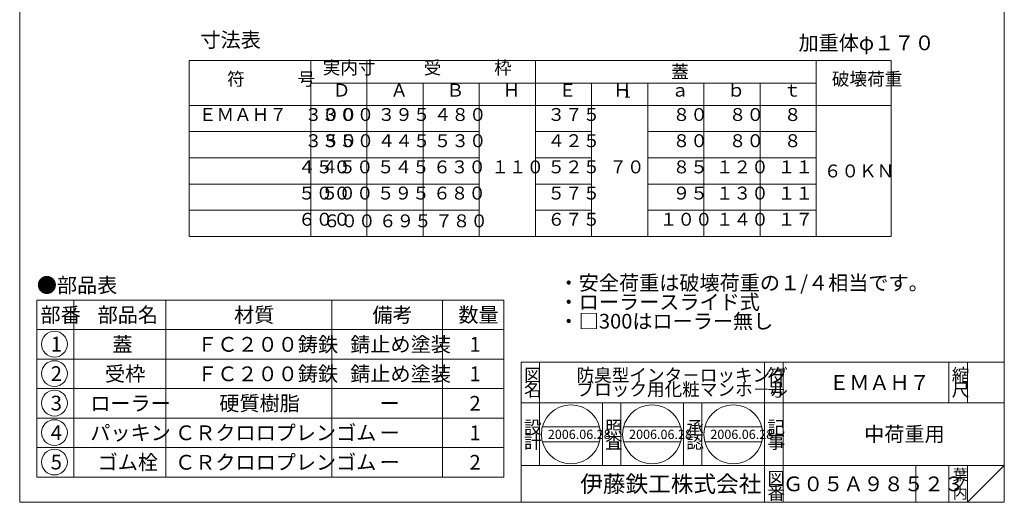
# Model space of a CAD drawing. Units: inches. Extents: x 1094 to 1361, y -444 to -74.
# Drawn here: x 1094 to 1361, y -444 to -313 of the extents above; entities that cross this region are included whole.
import ezdxf

# ---------------------------------------------------------------- set-up
doc = ezdxf.new("R2010")
doc.units = ezdxf.units.IN
doc.header["$MEASUREMENT"] = 0
doc.layers.add('1', color=7, linetype='Continuous', lineweight=0)
doc.styles.add('MTSTANDARD', font='MONOTXT.shx', dxfattribs={"bigfont": 'EXTFONT.shx'})
doc.styles.add('MTSTANDARD10', font='MONOTXT.shx', dxfattribs={"bigfont": 'EXTFONT.shx'})
doc.styles.add('MTSTANDARD4', font='MONOTXT.shx', dxfattribs={"width": 0.75, "bigfont": 'EXTFONT.shx'})
doc.styles.add('MTSTANDARD5', font='MONOTXT.shx', dxfattribs={"width": 0.714286, "bigfont": 'EXTFONT.shx'})
doc.styles.add('MTSTANDARD6', font='MONOTXT.shx', dxfattribs={"width": 0.75, "bigfont": 'EXTFONT.shx'})
doc.styles.add('MTSTANDARD7', font='MONOTXT.shx', dxfattribs={"bigfont": 'EXTFONT.shx'})
doc.styles.add('MTSTANDARD8', font='MONOTXT.shx', dxfattribs={"bigfont": 'EXTFONT.shx'})
doc.styles.add('MTSTANDARD9', font='MONOTXT.shx', dxfattribs={"bigfont": 'EXTFONT.shx'})

# ---------------------------------------------------------------- blocks, each defined once
blk = doc.blocks.new('BLK5', base_point=(1361.36, -443.93))
at = {"layer": '1', "color": 7, "linetype": 'Continuous'}
for p, q in [((1230.36, -405.93), (1361.36, -405.93)), ((1230.36, -405.93), (1230.36, -443.93)), ((1230.36, -405.93), (1230.36, -443.93)), ((1230.36, -405.93), (1230.36, -443.93)), ((1235.36, -405.93), (1235.36, -433.93)), ((1235.36, -405.93), (1235.36, -433.93)), ((1296.36, -443.93), (1296.36, -405.93)), ((1301.36, -405.93), (1301.36, -443.93)), ((1346.36, -405.93), (1346.36, -416.93)), ((1351.36, -405.93), (1351.36, -416.93)), ((1361.36, -443.93), (1361.36, -405.93)), ((1361.36, -416.93), (1230.36, -416.93)), ((1230.36, -433.93), (1361.36, -433.93)), ((1337.36, -433.93), (1337.36, -443.93)), ((1346.36, -433.93), (1346.36, -443.93)), ((1351.36, -433.93), (1351.36, -443.93)), ((1351.36, -443.93), (1361.36, -433.93))]:
    blk.add_line(p, q, dxfattribs=at)
at = {"layer": '1', "color": 7, "linetype": 'Continuous', "attachment_point": 7}
for s, insert, char_height, line_spacing_factor, style in [('{\\fＭＳ 明朝|b0|i0|c128|p17;\\W1.0;図}', (1231.11, -411.18), 3.5, 0.839286, 'MTSTANDARD7'), ('{\\fＭＳ 明朝|b0|i0|c128|p17;\\W1.0;防臭型インタ－ロッキング\\Pブロック用化粧マンホ－ル}', (1245.36, -415.03), 3.5, 0.660714, 'MTSTANDARD7'), ('{\\fＭＳ 明朝|b0|i0|c128|p17;\\W1.0;符}', (1297.11, -411.18), 3.5, 0.839286, 'MTSTANDARD7'), ('{\\fＭＳ 明朝|b0|i0|c128|p17;\\W1.0;縮}', (1347.11, -411.18), 3.5, 0.839286, 'MTSTANDARD7'), ('{\\fＭＳ 明朝|b0|i0|c128|p17;\\W1.0;名}', (1231.11, -415.18), 3.5, 0.839286, 'MTSTANDARD7'), ('{\\fＭＳ 明朝|b0|i0|c128|p17;\\W1.0;ＥＭＡＨ７}', (1313.86, -413.43), 4, 0.65625, 'MTSTANDARD'), ('{\\fＭＳ 明朝|b0|i0|c128|p17;\\W1.0;号}', (1297.11, -415.18), 3.5, 0.839286, 'MTSTANDARD7'), ('{\\fＭＳ 明朝|b0|i0|c128|p17;\\W1.0;尺}', (1347.11, -415.18), 3.5, 0.839286, 'MTSTANDARD7'), ('{\\fＭＳ 明朝|b0|i0|c128|p17;\\W1.0;設}', (1231.11, -425.33), 3.5, 0.839286, 'MTSTANDARD7'), ('{\\fＭＳ 明朝|b0|i0|c128|p17;\\W1.0;記}', (1297.11, -425.33), 3.5, 0.839286, 'MTSTANDARD7'), ('{\\fＭＳ 明朝|b0|i0|c128|p17;\\W1.0;中荷重用}', (1323.36, -427.43), 4, 3.28125, 'MTSTANDARD'), ('{\\fＭＳ 明朝|b0|i0|c128|p17;\\W1.0;計}', (1231.11, -429.33), 3.5, 0.839286, 'MTSTANDARD7'), ('{\\fＭＳ 明朝|b0|i0|c128|p17;\\W1.0;事}', (1297.11, -429.33), 3.5, 0.839286, 'MTSTANDARD7'), ('{\\fＭＳ 明朝|b0|i0|c128|p17;\\W1.0;葉}', (1347.36, -437.93), 3, 0.833333, 'MTSTANDARD9'), ('{\\fＭＳ ゴシック|b0|i0|c128|p49;\\W1.0;伊藤鉄工株式会社}', (1246.36, -441.18), 4.5, 0.791667, 'MTSTANDARD8'), ('{\\fＭＳ 明朝|b0|i0|c128|p17;\\W1.0;図}', (1297.11, -439.18), 3.5, 0.839286, 'MTSTANDARD7'), ('{\\fＭＳ 明朝|b0|i0|c128|p17;\\W1.0;Ｇ０５Ａ９８５２３}', (1301.36, -440.93), 4, 1.093749, 'MTSTANDARD'), ('{\\fＭＳ 明朝|b0|i0|c128|p17;\\W1.0;ノ}', (1347.36, -440.43), 3, 0.833333, 'MTSTANDARD9'), ('{\\fＭＳ 明朝|b0|i0|c128|p17;\\W1.0;番}', (1297.11, -443.18), 3.5, 0.839286, 'MTSTANDARD7'), ('{\\fＭＳ 明朝|b0|i0|c128|p17;\\W1.0;内}', (1347.36, -442.93), 3, 0.833333, 'MTSTANDARD9')]:
    blk.add_mtext(s, dxfattribs=dict(at, insert=insert, char_height=char_height, line_spacing_factor=line_spacing_factor, style=style))
blk = doc.blocks.new('MAKR0', base_point=(1103.78, -401.02))
at = {"layer": '1', "color": 3, "linetype": 'ByBlock'}
blk.add_circle((1103.78, -401.02), 3.5, dxfattribs=at)
at = {"layer": '1', "color": 2, "linetype": 'Continuous', "insert": (1102.78, -403.02), "char_height": 4, "attachment_point": 7, "line_spacing_factor": 0.78125, "style": 'MTSTANDARD'}
blk.add_mtext('{\\fＭＳ ゴシック|b0|i0|c128|p49;\\W1.0;1}', dxfattribs=at)
blk = doc.blocks.new('MAKR1', base_point=(1103.78, -409.02))
at = {"layer": '1', "color": 3, "linetype": 'ByBlock'}
blk.add_circle((1103.78, -409.02), 3.5, dxfattribs=at)
at = {"layer": '1', "color": 2, "linetype": 'Continuous', "insert": (1102.78, -411.02), "char_height": 4, "attachment_point": 7, "line_spacing_factor": 0.78125, "style": 'MTSTANDARD'}
blk.add_mtext('{\\fＭＳ ゴシック|b0|i0|c128|p49;\\W1.0;2}', dxfattribs=at)
blk = doc.blocks.new('MAKR2', base_point=(1103.78, -417.02))
at = {"layer": '1', "color": 3, "linetype": 'ByBlock'}
blk.add_circle((1103.78, -417.02), 3.5, dxfattribs=at)
at = {"layer": '1', "color": 2, "linetype": 'Continuous', "insert": (1102.78, -419.02), "char_height": 4, "attachment_point": 7, "line_spacing_factor": 0.78125, "style": 'MTSTANDARD'}
blk.add_mtext('{\\fＭＳ ゴシック|b0|i0|c128|p49;\\W1.0;3}', dxfattribs=at)
blk = doc.blocks.new('MAKR3', base_point=(1103.78, -425.02))
at = {"layer": '1', "color": 3, "linetype": 'ByBlock'}
blk.add_circle((1103.78, -425.02), 3.5, dxfattribs=at)
at = {"layer": '1', "color": 2, "linetype": 'Continuous', "insert": (1102.78, -427.02), "char_height": 4, "attachment_point": 7, "line_spacing_factor": 0.78125, "style": 'MTSTANDARD'}
blk.add_mtext('{\\fＭＳ ゴシック|b0|i0|c128|p49;\\W1.0;4}', dxfattribs=at)
blk = doc.blocks.new('MAKR4', base_point=(1103.78, -433.02))
at = {"layer": '1', "color": 3, "linetype": 'ByBlock'}
blk.add_circle((1103.78, -433.02), 3.5, dxfattribs=at)
at = {"layer": '1', "color": 2, "linetype": 'Continuous', "insert": (1102.78, -435.02), "char_height": 4, "attachment_point": 7, "line_spacing_factor": 0.78125, "style": 'MTSTANDARD'}
blk.add_mtext('{\\fＭＳ ゴシック|b0|i0|c128|p49;\\W1.0;5}', dxfattribs=at)
blk = doc.blocks.new('BLK6', base_point=(1296.36, -416.93))
at = {"layer": '1', "color": 7, "linetype": 'Continuous'}
for p, q in [((1252.36, -433.93), (1252.36, -416.93)), ((1257.36, -416.93), (1257.36, -433.93)), ((1274.36, -433.93), (1274.36, -416.93)), ((1279.36, -416.93), (1279.36, -433.93)), ((1236.08, -423.49), (1251.57, -423.49)), ((1258.12, -423.49), (1273.61, -423.49)), ((1280.16, -423.49), (1295.65, -423.49)), ((1236.08, -427.49), (1251.57, -427.49)), ((1258.12, -427.49), (1273.61, -427.49)), ((1280.16, -427.49), (1295.65, -427.49))]:
    blk.add_line(p, q, dxfattribs=at)
for centre in [(1243.83, -425.49), (1265.86, -425.49), (1287.9, -425.49)]:
    blk.add_circle(centre, 8, dxfattribs=at)
at = {"layer": '1', "color": 7, "linetype": 'Continuous', "attachment_point": 7}
for s, insert, char_height, line_spacing_factor, style in [('{\\fＭＳ 明朝|b0|i0|c128|p17;\\W1.0;照}', (1253.11, -425.33), 3.5, 0.839286, 'MTSTANDARD7'), ('{\\fＭＳ 明朝|b0|i0|c128|p17;\\W1.0;承}', (1275.11, -425.33), 3.5, 0.839286, 'MTSTANDARD7'), ('{\\fＭＳ 明朝|b0|i0|c128|p17;\\W1.0;2006.06.28}', (1237.58, -426.74), 2.5, 0.875, 'MTSTANDARD10'), ('{\\fＭＳ 明朝|b0|i0|c128|p17;\\W1.0;2006.06.28}', (1259.61, -426.74), 2.5, 0.875, 'MTSTANDARD10'), ('{\\fＭＳ 明朝|b0|i0|c128|p17;\\W1.0;2006.06.28}', (1281.65, -426.74), 2.5, 0.875, 'MTSTANDARD10'), ('{\\fＭＳ 明朝|b0|i0|c128|p17;\\W1.0;査}', (1253.11, -429.33), 3.5, 0.839286, 'MTSTANDARD7'), ('{\\fＭＳ 明朝|b0|i0|c128|p17;\\W1.0;認}', (1275.11, -429.33), 3.5, 0.839286, 'MTSTANDARD7')]:
    blk.add_mtext(s, dxfattribs=dict(at, insert=insert, char_height=char_height, line_spacing_factor=line_spacing_factor, style=style))

msp = doc.modelspace()

# ---------------------------------------------------------------- linework, layer by layer
at = {"layer": '1', "color": 7, "linetype": 'Continuous'}
for p, q in [((1094.3592, -443.9346), (1094.3592, -73.9346)), ((1361.3592, -73.9346), (1361.3592, -443.9346)), ((1140.2882, -371.7856), (1140.2882, -324.0665)), ((1330.6597, -324.0665), (1140.2882, -324.0665)), ((1173.2882, -324.0665), (1173.2882, -371.7856)), ((1188.5177, -324.0665), (1188.5177, -371.7856)), ((1234.2062, -324.0665), (1234.2062, -371.7856)), ((1310.3537, -324.0665), (1310.3537, -371.7856)), ((1330.6597, -324.0665), (1330.6597, -371.7856)), ((1173.2882, -330.1583), (1310.3537, -330.1583)), ((1203.7472, -330.1583), (1203.7472, -371.7856)), ((1218.9767, -330.1583), (1218.9767, -371.7856)), ((1249.4357, -330.1583), (1249.4357, -371.7856)), ((1264.6652, -330.1583), (1264.6652, -371.7856)), ((1279.8947, -330.1583), (1279.8947, -371.7856)), ((1295.1242, -330.1583), (1295.1242, -371.7856)), ((1330.6597, -336.2501), (1140.2882, -336.2501)), ((1218.9767, -343.3572), (1140.2882, -343.3572)), ((1249.4357, -343.3572), (1234.2062, -343.3572)), ((1310.3537, -343.3572), (1264.6652, -343.3572)), ((1218.9767, -350.4643), (1140.2882, -350.4643)), ((1249.4357, -350.4643), (1234.2062, -350.4643)), ((1310.3537, -350.4643), (1264.6652, -350.4643)), ((1218.9767, -357.5714), (1140.2882, -357.5714)), ((1249.4357, -357.5714), (1234.2062, -357.5714)), ((1310.3537, -357.5714), (1264.6652, -357.5714)), ((1218.9767, -364.6785), (1140.2882, -364.6785)), ((1249.4357, -364.6785), (1234.2062, -364.6785)), ((1249.4357, -364.6785), (1234.2062, -364.6785)), ((1249.4357, -364.6785), (1234.2062, -364.6785)), ((1279.8947, -364.6785), (1264.6652, -364.6785)), ((1310.3537, -364.6785), (1264.6652, -364.6785)), ((1295.1242, -364.6785), (1264.6652, -364.6785)), ((1330.6597, -371.7856), (1140.2882, -371.7856)), ((1098.9989, -389.0741), (1098.9989, -437.0741)), ((1098.9989, -389.0741), (1225.6655, -389.0741)), ((1108.9989, -389.0741), (1108.9989, -437.0741)), ((1133.9989, -437.0741), (1133.9989, -389.0741)), ((1178.9989, -389.0741), (1178.9989, -437.0741)), ((1208.9989, -389.0741), (1208.9989, -437.0741)), ((1225.6655, -389.0741), (1225.6655, -437.0741)), ((1098.9989, -397.0741), (1225.6655, -397.0741)), ((1098.9989, -405.0741), (1225.6655, -405.0741)), ((1098.9989, -413.0741), (1225.6655, -413.0741)), ((1098.9989, -421.0741), (1225.6655, -421.0741)), ((1098.9989, -429.0741), (1225.6655, -429.0741)), ((1098.9989, -437.0741), (1225.6655, -437.0741)), ((1094.3592, -443.9346), (1361.3592, -443.9346))]:
    msp.add_line(p, q, dxfattribs=at)

# ---------------------------------------------------------------- block references
at = {"layer": '1', "color": 3, "linetype": 'ByBlock'}
for name, p in [('MAKR0', (1103.7782, -401.0151)), ('MAKR1', (1103.7782, -409.0151)), ('MAKR2', (1103.7782, -417.0151)), ('MAKR3', (1103.7782, -425.0151)), ('MAKR4', (1103.7782, -433.0151))]:
    msp.add_blockref(name, p, dxfattribs=at)
at = {"layer": '1', "color": 0, "linetype": 'Continuous'}
for name, p in [('BLK5', (1361.3592, -443.9346)), ('BLK6', (1296.3593, -416.9347))]:
    msp.add_blockref(name, p, dxfattribs=at)

# ---------------------------------------------------------------- texts
at = {"layer": '1', "color": 7, "linetype": 'Continuous', "attachment_point": 7}
for s, insert, char_height, line_spacing_factor, style in [('寸法表', (1143.3698, -321.7193), 4, 0.8125, 'MTSTANDARD6'), ('加重体φ１７０', (1305.5466, -322.5212), 4, 0.8125, 'MTSTANDARD6'), ('実内寸', (1176.553, -328.8624), 3.5, 0.839286, 'MTSTANDARD5'), ('受\u3000\u3000\u3000枠', (1203.912, -328.8624), 3.5, 0.839286, 'MTSTANDARD5'), ('\\T19.1;蓋', (1271.03, -328.8624), 3.5, 0.856411, 'MTSTANDARD5'), ('符\u3000\u3000\u3000号', (1150.6087, -331.9083), 3.5, 0.839286, 'MTSTANDARD5'), ('破壊荷重', (1314.6067, -331.9083), 3.5, 0.839286, 'MTSTANDARD5'), ('Ｄ', (1179.2891, -334.9542), 3.5, 0.839286, 'MTSTANDARD5'), ('Ａ', (1194.8825, -334.9542), 3.5, 0.839286, 'MTSTANDARD5'), ('Ｂ', (1210.112, -334.9542), 3.5, 0.839286, 'MTSTANDARD5'), ('Ｈ', (1225.3415, -334.9542), 3.5, 0.839286, 'MTSTANDARD5'), ('Ｅ', (1240.571, -334.9542), 3.5, 0.839286, 'MTSTANDARD5'), ('Ｈ', (1255.3802, -334.9542), 3.5, 0.839286, 'MTSTANDARD5'), ('ｂ', (1286.2595, -334.9542), 3.5, 0.839286, 'MTSTANDARD5'), ('ｔ', (1301.489, -334.9542), 3.5, 0.839286, 'MTSTANDARD5'), ('ａ', (1271.03, -334.9542), 3.5, 0.839286, 'MTSTANDARD5'), ('ＥＭＡＨ７\u3000３００', (1142.958, -341.5536), 3.5, 0.839286, 'MTSTANDARD5'), ('３００', (1176.1891, -341.5536), 3.5, 0.839286, 'MTSTANDARD5'), ('３９５', (1191.4186, -341.5536), 3.5, 0.839286, 'MTSTANDARD5'), ('４８０', (1206.6481, -341.5536), 3.5, 0.839286, 'MTSTANDARD5'), ('３７５', (1237.471, -341.5536), 3.5, 0.839286, 'MTSTANDARD5'), ('８０', (1271.4272, -341.5536), 3.5, 0.839286, 'MTSTANDARD5'), ('８０', (1286.6567, -341.5536), 3.5, 0.839286, 'MTSTANDARD5'), ('８', (1301.5905, -341.5536), 3.5, 0.839286, 'MTSTANDARD5'), ('\u3000\u3000\u3000\u3000\u3000\u3000３５０', (1142.958, -348.6607), 3.5, 0.839286, 'MTSTANDARD5'), ('３５０', (1176.1891, -348.6607), 3.5, 0.839286, 'MTSTANDARD5'), ('４４５', (1191.4186, -348.6607), 3.5, 0.839286, 'MTSTANDARD5'), ('５３０', (1206.6481, -348.6607), 3.5, 0.839286, 'MTSTANDARD5'), ('４２５', (1237.471, -348.6607), 3.5, 0.839286, 'MTSTANDARD5'), ('８０', (1271.4272, -348.6607), 3.5, 0.839286, 'MTSTANDARD5'), ('８０', (1286.6567, -348.6607), 3.5, 0.839286, 'MTSTANDARD5'), ('８', (1301.5905, -348.6607), 3.5, 0.839286, 'MTSTANDARD5'), ('\u3000\u3000\u3000\u3000\u3000４５０', (1145.9587, -355.7678), 3.5, 0.839286, 'MTSTANDARD5'), ('４５０', (1176.0103, -355.7678), 3.5, 0.839286, 'MTSTANDARD5'), ('５４５', (1191.2398, -355.7678), 3.5, 0.839286, 'MTSTANDARD5'), ('６３０', (1206.4693, -355.7678), 3.5, 0.839286, 'MTSTANDARD5'), ('１１０', (1222.2415, -355.7678), 3.5, 0.839286, 'MTSTANDARD5'), ('５２５', (1237.471, -355.7678), 3.5, 0.839286, 'MTSTANDARD5'), ('７０', (1254.2505, -355.7678), 3.5, 0.839286, 'MTSTANDARD5'), ('８５', (1271.4272, -355.7678), 3.5, 0.839286, 'MTSTANDARD5'), ('１２０', (1283.1595, -355.7678), 3.5, 0.839286, 'MTSTANDARD5'), ('１１', (1299.939, -355.7678), 3.5, 0.839286, 'MTSTANDARD5'), ('\\T1.07;６０ＫＮ', (1312.4149, -355.7678), 3.5, 3.485313, 'MTSTANDARD5'), ('\u3000\u3000\u3000\u3000\u3000５００', (1145.9587, -362.8749), 3.5, 0.839286, 'MTSTANDARD5'), ('５００', (1176.0103, -362.8749), 3.5, 0.839286, 'MTSTANDARD5'), ('５９５', (1191.2398, -362.8749), 3.5, 0.839286, 'MTSTANDARD5'), ('６８０', (1206.4693, -362.8749), 3.5, 0.839286, 'MTSTANDARD5'), ('５７５', (1237.471, -362.8749), 3.5, 0.839286, 'MTSTANDARD5'), ('９５', (1271.4272, -362.8749), 3.5, 0.839286, 'MTSTANDARD5'), ('１３０', (1283.1595, -362.8749), 3.5, 0.839286, 'MTSTANDARD5'), ('１１', (1299.939, -362.8749), 3.5, 0.839286, 'MTSTANDARD5'), ('\u3000\u3000\u3000\u3000\u3000６００', (1145.9587, -369.982), 3.5, 0.839286, 'MTSTANDARD5'), ('６００', (1176.553, -370.4056), 3.5, 0.839286, 'MTSTANDARD5'), ('６９５', (1191.7825, -370.4056), 3.5, 0.839286, 'MTSTANDARD5'), ('７８０', (1207.012, -370.4056), 3.5, 0.839286, 'MTSTANDARD5'), ('６７５', (1237.471, -369.982), 3.5, 0.839286, 'MTSTANDARD5'), ('１００', (1267.93, -369.982), 3.5, 0.839286, 'MTSTANDARD5'), ('１４０', (1283.1595, -369.982), 3.5, 0.839286, 'MTSTANDARD5'), ('１７', (1299.939, -369.982), 3.5, 0.839286, 'MTSTANDARD5'), ('{\\fＭＳ 明朝|b0|i0|c128|p17;\\W1.0;・安全荷重は破壊荷重の１/４相当です。\\P・ローラースライド式\\P・□300はローラー無し\\P\\~}', (1240.5085, -398.0072), 4, 0.78125, 'MTSTANDARD'), ('{\\fＭＳ 明朝|b0|i0|c128|p17;\\W1.0;●部品表}', (1098.9989, -387.0273), 4, 1.203125, 'MTSTANDARD'), ('{\\fＭＳ 明朝|b0|i0|c128|p17;\\W1.0;部番}', (1099.9989, -395.0741), 4, 0.9375, 'MTSTANDARD'), ('{\\fＭＳ 明朝|b0|i0|c128|p17;\\W1.0;部品名}', (1115.4989, -395.0741), 4, 0.9375, 'MTSTANDARD'), ('{\\fＭＳ 明朝|b0|i0|c128|p17;\\W1.0;材質}', (1152.4989, -395.0741), 4, 0.625, 'MTSTANDARD'), ('{\\fＭＳ 明朝|b0|i0|c128|p17;\\W1.0;備考}', (1189.9989, -395.0741), 4, 0.9375, 'MTSTANDARD'), ('{\\fＭＳ 明朝|b0|i0|c128|p17;\\W1.0;数量}', (1213.3322, -395.0741), 4, 0.9375, 'MTSTANDARD'), ('{\\fＭＳ 明朝|b0|i0|c128|p17;\\W1.0;蓋}', (1119.4989, -403.0741), 4, 1.875, 'MTSTANDARD'), ('{\\fＭＳ 明朝|b0|i0|c128|p17;\\W1.0;ＦＣ２００鋳鉄}', (1142.4989, -403.0741), 4, 1.875, 'MTSTANDARD'), ('{\\fＭＳ 明朝|b0|i0|c128|p17;\\W1.0;錆止め塗装}', (1183.9989, -403.0741), 4, 1.875, 'MTSTANDARD'), ('{\\fＭＳ 明朝|b0|i0|c128|p17;\\W1.0;1}', (1216.3322, -403.0741), 4, 0.9375, 'MTSTANDARD'), ('{\\fＭＳ 明朝|b0|i0|c128|p17;\\W1.0;受枠}', (1117.4989, -411.0741), 4, 1.875, 'MTSTANDARD'), ('{\\fＭＳ 明朝|b0|i0|c128|p17;\\W1.0;ＦＣ２００鋳鉄}', (1142.4989, -411.0741), 4, 1.875, 'MTSTANDARD'), ('{\\fＭＳ 明朝|b0|i0|c128|p17;\\W1.0;錆止め塗装}', (1183.9989, -411.0741), 4, 1.875, 'MTSTANDARD'), ('{\\fＭＳ 明朝|b0|i0|c128|p17;\\W1.0;1}', (1216.3322, -411.0741), 4, 0.9375, 'MTSTANDARD'), ('{\\fＭＳ 明朝|b0|i0|c128|p17;\\W1.0;ローラー}', (1113.4989, -419.0741), 4, 1.875, 'MTSTANDARD'), ('{\\fＭＳ 明朝|b0|i0|c128|p17;\\W1.0;硬質樹脂}', (1148.4989, -419.0741), 4, 1.875, 'MTSTANDARD'), ('{\\fＭＳ 明朝|b0|i0|c128|p17;\\W1.0;2}', (1216.3322, -419.0741), 4, 0.9375, 'MTSTANDARD'), ('{\\fＭＳ 明朝|b0|i0|c128|p17;\\W1.0;ー}', (1191.9989, -419.0741), 4, 1.875, 'MTSTANDARD'), ('{\\fＭＳ 明朝|b0|i0|c128|p17;\\W1.0;パッキン}', (1113.4989, -427.0741), 4, 1.875, 'MTSTANDARD'), ('{\\fＭＳ 明朝|b0|i0|c128|p17;\\W1.0;ＣＲクロロプレンゴム}', (1136.4989, -427.0741), 4, 1.875, 'MTSTANDARD'), ('{\\fＭＳ 明朝|b0|i0|c128|p17;\\W1.0;1}', (1216.3322, -427.0741), 4, 0.9375, 'MTSTANDARD'), ('{\\fＭＳ 明朝|b0|i0|c128|p17;\\W1.0;ー}', (1191.9989, -427.0741), 4, 1.875, 'MTSTANDARD'), ('{\\fＭＳ 明朝|b0|i0|c128|p17;\\W1.0;ゴム栓}', (1115.4989, -435.0741), 4, 1.875, 'MTSTANDARD'), ('{\\fＭＳ 明朝|b0|i0|c128|p17;\\W1.0;ＣＲクロロプレンゴム}', (1136.4989, -435.0741), 4, 1.875, 'MTSTANDARD'), ('{\\fＭＳ 明朝|b0|i0|c128|p17;\\W1.0;2}', (1216.3322, -435.0741), 4, 0.9375, 'MTSTANDARD'), ('{\\fＭＳ 明朝|b0|i0|c128|p17;\\W1.0;ー}', (1191.9989, -435.0741), 4, 1.875, 'MTSTANDARD')]:
    msp.add_mtext(s, dxfattribs=dict(at, insert=insert, char_height=char_height, line_spacing_factor=line_spacing_factor, style=style))
at = {"layer": '1', "color": 7, "linetype": 'Continuous', "insert": (1257.7976, -334.7169), "char_height": 2, "attachment_point": 7, "style": 'MTSTANDARD4'}
msp.add_mtext('１', dxfattribs=at)

doc.saveas('drawing.dxf')
